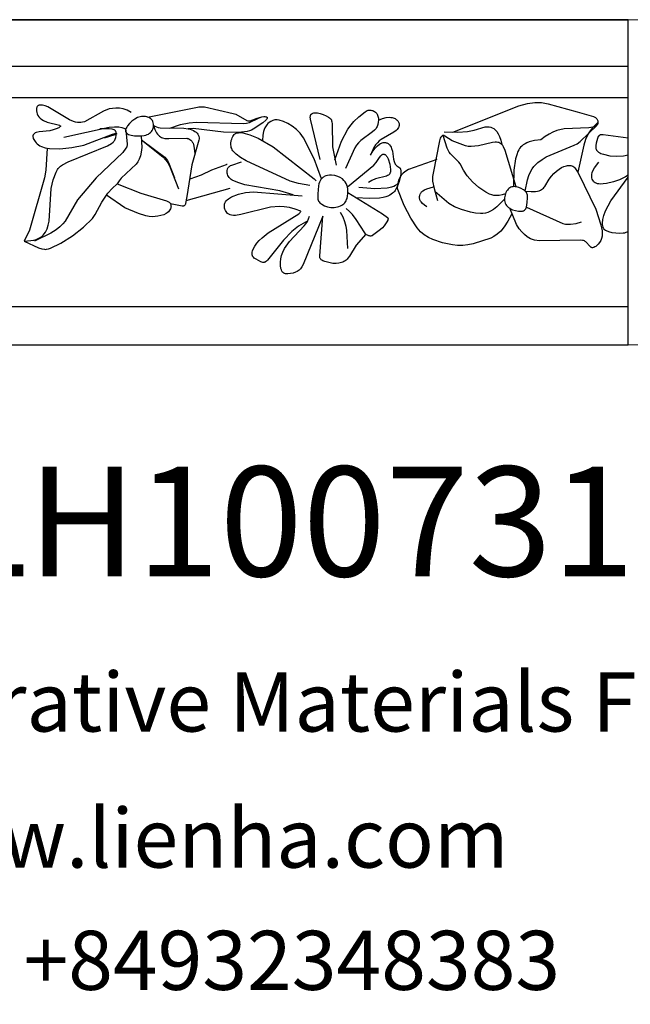
# Model space of a CAD drawing. Units: millimetres. Extents: x 8869 to 9478, y 1310 to 1529.
# Drawn here: x 9209 to 9342, y 1310 to 1525 of the extents above; entities that cross this region are included whole.
import ezdxf

# ---------------------------------------------------------------- set-up
doc = ezdxf.new("R2010")
doc.units = ezdxf.units.MM
doc.layers.add('columnas', color=6, linetype='Continuous')
doc.layers.add('DEFAULT', color=7, linetype='Continuous')
doc.styles.get("Standard").update_dxf_attribs({"font": 'txt', "bigfont": 'gbcbig.shx'})
doc.styles.add('型式1', font='txt')
doc.dimstyles.get("Standard").update_dxf_attribs({"dimtxt": 0.18, "dimasz": 0.18, "dimexe": 0.18, "dimexo": 0.0625, "dimgap": 0.09, "dimtad": 0, "dimtih": 1, "dimtoh": 1, "dimdec": 4, "dimzin": 0, "dimdsep": 46, "dimtxsty": 'Standard', "dimcen": 0.09, "dimadec": 0, "dimazin": 0, "dimtfac": 1, "dimtdec": 4, "dimtofl": 0, "dimtmove": 0, "dimatfit": 3, "dimfxl": 1, "dimtolj": 1, "dimtzin": 0, "dimarcsym": 0})

# ---------------------------------------------------------------- blocks, each defined once
blk = doc.blocks.new('*D118')
at = {"layer": 'DEFAULT', "color": 0, "lineweight": 0, "transparency": 16777216}
for p, q in [((9342.05, 1524.82), (9372.71, 1524.82)), ((9372.53, 1524.64), (9372.53, 1494.41)), ((9372.53, 1454), (9372.53, 1484.23)), ((9342.05, 1453.82), (9372.71, 1453.82))]:
    blk.add_line(p, q, dxfattribs=at)
at = {"layer": 'DEFAULT', "color": 0, "transparency": 16777216}
for points in [[(9372.5, 1524.64), (9372.56, 1524.64), (9372.53, 1524.82)], [(9372.5, 1454), (9372.56, 1454), (9372.53, 1453.82)]]:
    blk.add_solid(points, dxfattribs=at)
at = {"layer": 'Defpoints', "color": 0, "transparency": 16777216}
for p in [(9341.99, 1524.82), (9341.99, 1453.82), (9372.53, 1453.82)]:
    blk.add_point(p, dxfattribs=at)
at = {"layer": 'DEFAULT', "color": 0, "lineweight": 0, "transparency": 16777216, "insert": (9372.53, 1489.32), "char_height": 10, "attachment_point": 5}
blk.add_mtext('\\A1;73', dxfattribs=at)

msp = doc.modelspace()

# ---------------------------------------------------------------- linework, layer by layer
at = {"layer": 'DEFAULT', "color": 7}
for p, q in [((9075.58, 1524.82), (9341.99, 1524.82)), ((9075.58, 1514.69), (9341.99, 1514.69)), ((9075.58, 1507.81), (9341.99, 1507.81)), ((9075.58, 1462.18), (9341.99, 1462.18))]:
    msp.add_line(p, q, dxfattribs=at)
for points in [[(9075.58, 1453.82), (9341.99, 1453.82), (9341.99, 1524.82), (9075.58, 1524.82), (9075.58, 1453.82)], [(9234.17, 1503.12), (9233.58, 1502.69), (9233.05, 1502.18), (9232.61, 1501.64), (9232.43, 1501.37), (9232.3, 1501.12), (9232.22, 1500.89), (9232.19, 1500.79), (9232.17, 1500.68), (9232.17, 1500.58), (9232.17, 1500.49), (9232.19, 1500.4), (9232.22, 1500.32), (9232.26, 1500.24), (9232.31, 1500.16), (9232.37, 1500.09), (9232.44, 1500.02), (9232.62, 1499.89), (9232.85, 1499.78), (9233.41, 1499.61), (9234.1, 1499.49), (9234.84, 1499.44), (9235.58, 1499.46), (9236.27, 1499.55), (9236.59, 1499.63), (9236.89, 1499.73), (9237.16, 1499.86), (9237.41, 1500.01), (9237.63, 1500.19), (9237.82, 1500.39), (9237.97, 1500.63), (9238.1, 1500.89), (9238.19, 1501.17), (9238.25, 1501.46), (9238.27, 1501.75), (9238.27, 1502.04), (9238.22, 1502.31), (9238.14, 1502.56), (9238.03, 1502.78), (9237.89, 1502.98), (9237.71, 1503.16), (9237.51, 1503.3), (9237.29, 1503.43), (9237.05, 1503.52), (9236.8, 1503.6), (9236.53, 1503.65), (9235.96, 1503.68), (9235.67, 1503.66), (9235.38, 1503.61), (9235.08, 1503.53), (9234.77, 1503.43), (9234.17, 1503.12)], [(9277.89, 1490.79), (9277.13, 1490.87), (9276.72, 1490.86), (9276.32, 1490.81), (9275.94, 1490.71), (9275.57, 1490.56), (9275.4, 1490.47), (9275.24, 1490.36), (9275.09, 1490.23), (9274.96, 1490.09), (9274.84, 1489.93), (9274.73, 1489.76), (9274.55, 1489.38), (9274.41, 1488.96), (9274.31, 1488.52), (9274.15, 1486.79), (9274.16, 1485.87), (9274.2, 1485.63), (9274.26, 1485.41), (9274.35, 1485.21), (9274.47, 1485.03), (9274.63, 1484.85), (9274.83, 1484.68), (9275.07, 1484.51), (9275.64, 1484.2), (9276.31, 1483.96), (9277.03, 1483.82), (9277.39, 1483.8), (9277.76, 1483.81), (9278.47, 1483.93), (9278.8, 1484.02), (9279.11, 1484.15), (9279.4, 1484.29), (9279.66, 1484.46), (9279.88, 1484.64), (9280.07, 1484.85), (9280.23, 1485.07), (9280.37, 1485.3), (9280.47, 1485.54), (9280.56, 1485.79), (9280.68, 1486.31), (9280.73, 1486.84), (9280.74, 1487.36), (9280.7, 1487.85), (9280.63, 1488.3), (9280.52, 1488.7), (9280.37, 1489.06), (9280.16, 1489.39), (9279.89, 1489.72), (9279.54, 1490.04), (9279.09, 1490.35), (9278.55, 1490.61), (9277.89, 1490.79)], [(9317.52, 1488.32), (9317.26, 1488.36), (9317.01, 1488.37), (9316.78, 1488.35), (9316.55, 1488.3), (9316.33, 1488.22), (9316.13, 1488.11), (9315.93, 1487.97), (9315.75, 1487.8), (9315.58, 1487.59), (9315.42, 1487.35), (9315.28, 1487.09), (9315.07, 1486.51), (9315, 1486.21), (9314.96, 1485.91), (9314.95, 1485.61), (9314.97, 1485.31), (9315.03, 1485.03), (9315.13, 1484.76), (9315.26, 1484.5), (9315.42, 1484.26), (9315.61, 1484.04), (9315.84, 1483.83), (9316.11, 1483.64), (9316.4, 1483.48), (9316.72, 1483.34), (9317.39, 1483.13), (9318.05, 1483.01), (9318.63, 1483), (9318.86, 1483.03), (9319.06, 1483.08), (9319.15, 1483.12), (9319.23, 1483.16), (9319.3, 1483.21), (9319.37, 1483.26), (9319.43, 1483.32), (9319.49, 1483.39), (9319.59, 1483.54), (9319.67, 1483.72), (9319.74, 1483.91), (9319.94, 1484.88), (9320.02, 1485.9), (9320.01, 1486.34), (9319.98, 1486.53), (9319.93, 1486.72), (9319.87, 1486.9), (9319.77, 1487.07), (9319.65, 1487.23), (9319.5, 1487.39), (9319.32, 1487.54), (9319.1, 1487.69), (9318.61, 1487.97), (9318.07, 1488.18), (9317.52, 1488.32)]]:
    msp.add_lwpolyline(points, close=True, dxfattribs=at)
for points in [[(9233.4, 1504.57), (9232.51, 1505.04), (9231.66, 1505.34), (9230.83, 1505.5), (9230.04, 1505.53), (9229.3, 1505.46), (9228.59, 1505.32), (9227.33, 1504.87), (9223.17, 1502.53), (9222.8, 1502.44), (9222.42, 1502.38), (9222.04, 1502.37), (9221.64, 1502.39), (9221.24, 1502.46), (9220.82, 1502.58), (9219.94, 1502.95), (9215.22, 1505.78), (9214.61, 1506.02), (9214.03, 1506.17), (9213.77, 1506.19), (9213.52, 1506.19), (9213.4, 1506.17), (9213.29, 1506.14), (9213.19, 1506.1), (9213.09, 1506.05), (9213.01, 1505.99), (9212.93, 1505.92), (9212.86, 1505.83), (9212.81, 1505.73), (9212.76, 1505.62), (9212.73, 1505.49), (9212.71, 1505.36), (9212.69, 1505.21), (9212.71, 1504.9), (9212.77, 1504.57), (9212.88, 1504.23), (9213.04, 1503.9), (9213.26, 1503.58), (9213.53, 1503.29), (9213.85, 1503.04), (9214.22, 1502.82), (9215.04, 1502.47), (9217.72, 1501.76), (9217.79, 1501.72), (9217.85, 1501.69), (9217.88, 1501.67), (9217.9, 1501.65), (9217.91, 1501.64), (9217.93, 1501.62), (9217.93, 1501.61), (9217.93, 1501.6), (9217.94, 1501.59), (9217.94, 1501.58), (9217.94, 1501.57), (9217.94, 1501.56), (9217.94, 1501.55), (9217.94, 1501.54), (9217.93, 1501.52), (9217.92, 1501.49), (9217.9, 1501.47), (9217.88, 1501.45), (9217.83, 1501.39), (9217.76, 1501.34), (9217.58, 1501.23), (9217.05, 1500.99), (9216.37, 1500.76), (9215.6, 1500.58), (9213.27, 1500.3), (9212.68, 1500.17), (9212.45, 1500.08), (9212.35, 1500.02), (9212.26, 1499.96), (9212.18, 1499.89), (9212.12, 1499.82), (9212.06, 1499.75), (9212.01, 1499.67), (9211.98, 1499.59), (9211.95, 1499.5), (9211.94, 1499.41), (9211.93, 1499.31), (9211.94, 1499.21), (9211.96, 1499.11), (9212.02, 1498.89), (9212.12, 1498.66), (9212.25, 1498.42), (9212.43, 1498.19), (9212.64, 1497.95), (9212.89, 1497.72), (9213.17, 1497.5), (9213.48, 1497.31), (9213.84, 1497.13), (9214.63, 1496.86), (9215.56, 1496.69), (9217.79, 1496.63), (9220.41, 1496.91), (9223.05, 1497.45), (9229.33, 1499.81), (9229.84, 1499.96), (9230.05, 1499.98), (9230.13, 1499.98), (9230.16, 1499.98), (9230.19, 1499.97), (9230.2, 1499.97), (9230.21, 1499.96), (9230.22, 1499.96), (9230.23, 1499.96), (9230.23, 1499.95), (9230.23, 1499.95), (9230.23, 1499.95), (9230.23, 1499.94), (9230.23, 1499.94), (9230.24, 1499.93), (9230.24, 1499.93), (9230.23, 1499.93), (9230.23, 1499.92), (9230.23, 1499.92), (9230.23, 1499.91), (9230.22, 1499.9), (9230.21, 1499.89), (9230.2, 1499.88), (9230.17, 1499.86), (9230.13, 1499.83), (9229.84, 1499.69), (9227.48, 1498.93)], [(9236.94, 1503.56), (9247.89, 1505.75), (9248.17, 1505.8), (9248.68, 1505.82), (9249.41, 1505.78), (9255.71, 1504.37), (9256.23, 1504.19), (9258.67, 1502.78), (9258.86, 1502.73), (9259.04, 1502.7), (9259.21, 1502.71), (9259.38, 1502.74), (9260.89, 1503.32), (9261.94, 1503.61), (9262.41, 1503.67), (9262.61, 1503.66), (9262.79, 1503.64), (9262.94, 1503.6), (9263, 1503.58), (9263.05, 1503.55), (9263.07, 1503.53), (9263.09, 1503.51), (9263.11, 1503.49), (9263.12, 1503.47), (9263.13, 1503.45), (9263.14, 1503.43), (9263.14, 1503.4), (9263.14, 1503.38), (9263.14, 1503.35), (9263.14, 1503.33), (9263.12, 1503.27), (9263.09, 1503.21), (9263.05, 1503.15), (9262.95, 1503.01), (9262.82, 1502.87), (9262.13, 1502.29), (9260.06, 1500.89), (9259.67, 1500.7), (9259.24, 1500.53), (9258.76, 1500.4), (9256.91, 1500.22), (9253.58, 1500.26), (9246.95, 1501.06), (9245.84, 1501.02)], [(9277.92, 1494.24), (9279.34, 1498.27), (9280.76, 1500.93), (9281.44, 1501.86), (9282.07, 1502.58), (9283.17, 1503.59), (9284.54, 1504.71), (9284.77, 1504.86), (9284.97, 1504.96), (9285.16, 1505.03), (9285.36, 1505.07), (9285.56, 1505.08), (9285.77, 1505.06), (9285.98, 1505.02), (9286.19, 1504.96), (9286.39, 1504.88), (9286.58, 1504.77), (9286.76, 1504.65), (9286.92, 1504.51), (9287.05, 1504.34), (9287.16, 1504.17), (9287.25, 1503.98), (9287.32, 1503.77), (9287.4, 1503.34), (9287.43, 1502.88), (9287.39, 1502.42), (9287.3, 1501.96), (9287.13, 1501.51), (9287.02, 1501.29), (9286.89, 1501.09), (9286.56, 1500.69), (9286.15, 1500.32), (9283.54, 1498.41), (9283.06, 1497.94), (9282.63, 1497.43), (9282.26, 1496.86), (9280.22, 1492.3)], [(9303.65, 1500.26), (9318.09, 1506.04), (9320.02, 1506.54), (9321.61, 1506.74), (9323.04, 1506.71), (9324.49, 1506.47), (9330.82, 1504.7), (9334.43, 1503.67), (9334.67, 1503.56), (9334.86, 1503.43), (9335.02, 1503.3), (9335.14, 1503.16), (9335.23, 1503.01), (9335.3, 1502.86), (9335.35, 1502.7), (9335.37, 1502.53), (9335.38, 1502.36), (9335.36, 1502.19), (9335.34, 1502.1), (9335.31, 1502.02), (9335.27, 1501.93), (9335.22, 1501.85), (9335.15, 1501.77), (9335.08, 1501.7), (9334.99, 1501.63), (9334.88, 1501.56), (9334.62, 1501.45), (9334.29, 1501.35), (9333.4, 1501.24), (9327.96, 1500.97), (9326.37, 1500.61), (9325.54, 1500.29), (9324.69, 1499.86), (9323.82, 1499.31), (9322.91, 1498.6)], [(9241.86, 1501.12), (9244.19, 1501.91), (9246.06, 1502.3), (9247.58, 1502.42), (9257.85, 1502.13), (9258.57, 1502.22), (9259.25, 1502.4), (9261.19, 1503.34), (9261.94, 1503.61)], [(9274.96, 1490.09), (9273.35, 1494.46), (9271.06, 1498.99), (9270.34, 1500.03), (9269.51, 1500.88), (9268.58, 1501.6), (9267.63, 1502.14), (9266.68, 1502.56), (9265.75, 1502.89), (9265.28, 1502.97), (9265.05, 1502.98), (9264.82, 1502.96), (9264.59, 1502.91), (9264.37, 1502.83), (9263.94, 1502.62), (9263.56, 1502.37), (9263.25, 1502.12), (9263.03, 1501.89), (9262.87, 1501.68), (9262.62, 1501.21), (9262.48, 1500.88), (9262.33, 1500.39), (9262.2, 1499.62), (9262.1, 1498.45)], [(9274.69, 1494.28), (9272.59, 1503.1), (9272.54, 1503.58), (9272.55, 1503.78), (9272.57, 1503.87), (9272.6, 1503.95), (9272.63, 1504.03), (9272.67, 1504.1), (9272.72, 1504.16), (9272.78, 1504.22), (9272.85, 1504.27), (9272.92, 1504.32), (9273, 1504.36), (9273.09, 1504.4), (9273.29, 1504.45), (9273.52, 1504.48), (9273.78, 1504.48), (9274.07, 1504.46), (9274.71, 1504.33), (9275.38, 1504.12), (9276.01, 1503.86), (9276.54, 1503.56), (9276.74, 1503.41), (9276.91, 1503.25), (9277.03, 1503.09), (9277.13, 1502.92), (9277.2, 1502.73), (9277.25, 1502.53), (9277.31, 1502.07), (9277.4, 1497.09), (9278.17, 1493.06)], [(9287.43, 1502.88), (9288.34, 1503.25), (9289.14, 1503.45), (9289.82, 1503.51), (9290.12, 1503.5), (9290.39, 1503.46), (9290.64, 1503.4), (9290.86, 1503.32), (9291.06, 1503.22), (9291.23, 1503.11), (9291.39, 1502.98), (9291.52, 1502.85), (9291.64, 1502.72), (9291.73, 1502.58), (9291.81, 1502.45), (9291.87, 1502.31), (9291.92, 1502.18), (9291.94, 1502.05), (9291.96, 1501.92), (9291.95, 1501.79), (9291.94, 1501.67), (9291.91, 1501.55), (9291.87, 1501.43), (9291.82, 1501.31), (9291.67, 1501.08), (9291.49, 1500.86), (9291.28, 1500.65), (9290.76, 1500.26), (9287.98, 1498.66), (9287.59, 1498.35), (9287.2, 1497.96), (9286.81, 1497.48), (9286.43, 1496.88), (9285.66, 1495.26)], [(9210.03, 1476.5), (9211.51, 1476.58), (9212.12, 1476.69), (9212.65, 1476.84), (9213.11, 1477.02), (9213.51, 1477.25), (9213.86, 1477.5), (9214.16, 1477.78), (9214.42, 1478.09), (9214.65, 1478.42), (9215.02, 1479.15), (9215.27, 1479.96), (9215.45, 1480.83), (9215.92, 1487.96), (9216.39, 1489.87), (9217, 1491.52), (9217.3, 1492.09), (9217.45, 1492.31), (9217.61, 1492.5), (9217.98, 1492.82), (9218.42, 1493.12), (9219.61, 1493.78), (9228.23, 1497.25), (9229.13, 1497.78), (9229.45, 1498.05), (9229.59, 1498.19), (9229.71, 1498.35), (9229.81, 1498.51), (9229.89, 1498.7), (9230.02, 1499.09), (9230.1, 1499.51), (9230.13, 1499.96), (9230.12, 1500.18), (9230.1, 1500.29), (9230.07, 1500.4), (9230.04, 1500.45), (9230.01, 1500.5), (9229.97, 1500.55), (9229.93, 1500.6), (9229.87, 1500.64), (9229.81, 1500.69), (9229.66, 1500.77), (9229.46, 1500.84), (9229.22, 1500.9), (9228.59, 1500.98), (9226.55, 1500.96)], [(9218.72, 1499.18), (9228.61, 1501.33), (9229.79, 1501.42), (9230.7, 1501.39), (9231.36, 1501.29), (9231.8, 1501.14), (9231.95, 1501.07), (9232.01, 1501.03), (9232.06, 1501), (9232.1, 1500.95), (9232.13, 1500.91), (9232.16, 1500.86), (9232.18, 1500.81), (9232.21, 1500.7), (9232.51, 1497.64), (9232.51, 1497.49), (9232.49, 1497.36), (9232.47, 1497.23), (9232.42, 1497.09), (9232.26, 1496.79), (9231.59, 1495.85), (9225.78, 1490.28), (9221.68, 1485.48), (9218.95, 1480.83), (9218.47, 1480.22), (9217.83, 1479.59), (9216.98, 1478.92), (9215.83, 1478.19), (9212.26, 1476.47)], [(9238.28, 1501.78), (9238.42, 1501.68), (9238.57, 1501.58), (9238.92, 1501.42), (9239.31, 1501.3), (9239.74, 1501.22), (9244.9, 1501.13), (9245.84, 1501.02), (9246.27, 1500.91), (9246.66, 1500.78), (9247.01, 1500.62), (9247.32, 1500.44), (9247.59, 1500.24), (9247.81, 1500.02), (9247.99, 1499.79), (9248.06, 1499.67), (9248.12, 1499.55), (9248.16, 1499.42), (9248.19, 1499.3), (9248.22, 1499.04), (9248.22, 1498.78), (9248.18, 1498.51), (9246.64, 1493.16), (9245.57, 1486.18), (9245.3, 1484.69), (9245.25, 1484.55), (9245.19, 1484.43), (9245.11, 1484.33), (9245.07, 1484.28), (9245.03, 1484.24), (9244.98, 1484.21), (9244.93, 1484.18), (9244.88, 1484.15), (9244.82, 1484.13), (9244.76, 1484.11), (9244.69, 1484.1), (9244.54, 1484.1), (9244.17, 1484.17), (9241.98, 1484.64)], [(9238.28, 1501.78), (9238.58, 1500.83), (9238.76, 1500.44), (9238.94, 1500.1), (9239.14, 1499.82), (9239.35, 1499.59), (9239.56, 1499.39), (9239.79, 1499.24), (9240.01, 1499.11), (9240.25, 1499.02), (9240.72, 1498.91), (9241.65, 1498.85), (9245.54, 1498.92), (9245.66, 1498.91), (9245.77, 1498.89), (9245.88, 1498.86), (9245.99, 1498.81), (9246.21, 1498.68), (9246.43, 1498.5), (9246.63, 1498.3), (9246.72, 1498.18), (9246.82, 1498.03), (9246.91, 1497.84), (9247, 1497.59), (9247.17, 1496.79), (9247.33, 1495.5)], [(9301.77, 1500.33), (9304.78, 1500.26), (9306.89, 1500.41), (9308.32, 1500.69), (9310.75, 1501.41), (9311.04, 1501.45), (9311.33, 1501.46), (9311.63, 1501.43), (9311.94, 1501.36), (9312.26, 1501.24), (9312.6, 1501.05), (9312.94, 1500.79), (9313.28, 1500.42), (9313.59, 1499.93), (9313.89, 1499.31), (9314.14, 1498.52), (9314.36, 1497.57)], [(9319.5, 1487.39), (9319.97, 1489.86), (9320.28, 1490.8), (9320.62, 1491.58), (9321, 1492.23), (9321.4, 1492.76), (9322.27, 1493.61), (9323.17, 1494.29), (9324.09, 1494.85), (9330.19, 1497.4), (9330.82, 1497.75), (9331.46, 1498.21), (9335.11, 1501.73)], [(9335.38, 1502.38), (9334.12, 1501.15), (9333.64, 1500.54), (9333.25, 1499.92), (9332.67, 1498.69), (9332.29, 1497.41), (9330.95, 1491.55)], [(9235.58, 1499.46), (9235.7, 1496.89), (9235.61, 1495.9), (9235.43, 1495.06), (9235.18, 1494.36), (9234.87, 1493.77), (9234.5, 1493.26), (9231.22, 1490.23), (9230.76, 1489.66), (9230.33, 1488.99)], [(9235.67, 1498.56), (9240.72, 1494.81), (9241.04, 1494.44), (9241.31, 1494.05), (9241.55, 1493.63), (9242.84, 1490.29)], [(9235.67, 1498.56), (9240.3, 1494.88), (9240.94, 1494.18), (9241.4, 1493.54), (9241.75, 1492.94), (9243.73, 1487.92)], [(9272.4, 1488.6), (9269.96, 1489.02), (9268.14, 1489.59), (9258.51, 1494.03), (9257.3, 1494.71), (9256.34, 1495.43), (9255.94, 1495.8), (9255.61, 1496.21), (9255.47, 1496.44), (9255.36, 1496.67), (9255.27, 1496.93), (9255.22, 1497.2), (9255.19, 1497.5), (9255.19, 1497.81), (9255.27, 1498.45), (9255.36, 1498.76), (9255.46, 1499.05), (9255.59, 1499.32), (9255.74, 1499.55), (9255.91, 1499.74), (9256.01, 1499.83), (9256.11, 1499.9), (9256.21, 1499.96), (9256.32, 1500.02), (9256.56, 1500.1), (9256.83, 1500.14), (9257.11, 1500.16), (9257.76, 1500.09), (9259.34, 1499.66), (9261.11, 1498.94), (9264.43, 1497.09), (9273.36, 1490.05), (9273.83, 1489.62)], [(9317.52, 1488.32), (9315.13, 1496.29), (9314.76, 1497.03), (9314.57, 1497.32), (9314.37, 1497.55), (9314.17, 1497.74), (9313.95, 1497.88), (9313.73, 1497.98), (9313.49, 1498.04), (9313.23, 1498.07), (9312.95, 1498.06), (9312.35, 1497.98), (9309.25, 1497.27), (9307.66, 1497.11), (9307, 1497.16), (9306.41, 1497.28), (9304.09, 1498.12), (9303.51, 1498.38), (9301.95, 1499.42), (9301.79, 1499.5), (9301.71, 1499.53), (9301.63, 1499.55), (9301.56, 1499.55), (9301.52, 1499.54), (9301.48, 1499.54), (9301.45, 1499.52), (9301.41, 1499.51), (9301.34, 1499.47), (9301.27, 1499.41), (9301.2, 1499.35), (9301.07, 1499.17), (9300.94, 1498.95), (9300.73, 1498.39), (9299.38, 1491.32), (9299.22, 1490.61), (9299.2, 1490.16), (9299.24, 1489.59), (9299.57, 1487.94), (9300.35, 1485.33)], [(9315.16, 1486.81), (9314.44, 1486.58), (9313.78, 1486.46), (9313.19, 1486.42), (9312.65, 1486.47), (9312.16, 1486.58), (9311.7, 1486.74), (9310.87, 1487.17), (9309.33, 1488.21), (9307.97, 1489.42), (9306.82, 1490.74), (9305.98, 1491.97), (9305.25, 1493.34), (9304.98, 1493.73), (9303.14, 1495.55), (9302.88, 1495.9), (9302.66, 1496.3), (9302.45, 1496.78), (9301.59, 1499.55)], [(9322.91, 1498.6), (9321.48, 1498.44), (9320.33, 1498.13), (9319.86, 1497.94), (9319.44, 1497.71), (9319.07, 1497.48), (9318.76, 1497.22), (9318.49, 1496.96), (9318.26, 1496.69), (9318.06, 1496.39), (9317.9, 1496.07), (9317.62, 1495.34), (9317.39, 1494.43), (9316.97, 1491.94), (9316.92, 1488.36)], [(9341.99, 1498.96), (9336.5, 1499.7), (9336, 1499.68), (9335.87, 1499.65), (9335.81, 1499.63), (9335.75, 1499.6), (9335.7, 1499.57), (9335.64, 1499.53), (9335.59, 1499.48), (9335.54, 1499.42), (9335.44, 1499.28), (9335.26, 1498.89), (9335.1, 1498.4), (9334.97, 1497.87), (9334.9, 1497.35), (9334.89, 1497.12), (9334.9, 1496.9), (9334.94, 1496.7), (9334.99, 1496.52), (9335.08, 1496.34), (9335.19, 1496.18), (9335.34, 1496.04), (9335.53, 1495.9), (9335.75, 1495.77), (9336.01, 1495.64), (9336.6, 1495.43), (9338, 1495.13), (9339.48, 1495.01), (9340.95, 1495.11), (9341.99, 1495.32)], [(9215.03, 1496.77), (9214.78, 1491.95), (9214.47, 1490.29), (9211.16, 1478.85), (9210.03, 1476.5)], [(9285.66, 1495.26), (9286.19, 1496.13), (9286.7, 1496.8), (9287.18, 1497.31), (9287.63, 1497.67), (9287.85, 1497.79), (9288.06, 1497.89), (9288.26, 1497.96), (9288.45, 1498), (9288.63, 1498.02), (9288.81, 1498.02), (9288.97, 1497.99), (9289.13, 1497.96), (9289.27, 1497.91), (9289.41, 1497.84), (9289.53, 1497.77), (9289.65, 1497.68), (9289.86, 1497.47), (9290.03, 1497.23), (9290.18, 1496.97), (9290.3, 1496.68), (9290.47, 1496.08), (9290.71, 1494.34), (9290.82, 1493.87), (9290.9, 1493.66), (9290.99, 1493.47), (9291.09, 1493.3), (9291.2, 1493.15), (9291.43, 1492.9), (9292.07, 1492.46), (9292.13, 1492.4), (9292.19, 1492.33), (9292.23, 1492.23), (9292.27, 1492.12), (9292.3, 1491.98), (9292.33, 1491.63), (9292.31, 1491.19), (9292.24, 1490.68), (9291.93, 1489.49), (9291.48, 1488.31), (9291.23, 1487.79), (9291.08, 1487.56), (9290.91, 1487.33), (9290.72, 1487.12), (9290.48, 1486.91), (9289.89, 1486.51), (9289.5, 1486.31), (9289.03, 1486.13), (9288.43, 1485.97), (9287.68, 1485.85), (9285.56, 1485.76), (9282.39, 1485.96)], [(9280.63, 1488.3), (9286.43, 1493.05), (9286.92, 1493.64), (9287.62, 1494.72), (9287.91, 1495.12), (9288.06, 1495.26), (9288.14, 1495.31), (9288.21, 1495.36), (9288.29, 1495.4), (9288.36, 1495.43), (9288.44, 1495.44), (9288.51, 1495.45), (9288.59, 1495.45), (9288.66, 1495.44), (9288.73, 1495.42), (9288.81, 1495.4), (9288.88, 1495.36), (9288.95, 1495.31), (9289.08, 1495.19), (9289.21, 1495.04), (9289.32, 1494.85), (9289.54, 1494.41), (9289.88, 1493.3), (9290, 1492.7), (9290.06, 1492.12), (9290.06, 1491.86), (9290.03, 1491.61), (9289.97, 1491.38), (9289.93, 1491.28), (9289.88, 1491.19), (9289.82, 1491.1), (9289.76, 1491.03), (9289.68, 1490.96), (9289.6, 1490.89), (9289.4, 1490.78), (9289.18, 1490.69), (9286.75, 1490.05), (9286.01, 1489.72), (9285.22, 1489.25)], [(9300.17, 1494.3), (9294, 1492.08), (9293.39, 1491.73), (9292.85, 1491.33), (9292.41, 1490.87), (9292.23, 1490.63), (9292.07, 1490.37), (9291.94, 1490.08), (9291.82, 1489.76), (9291.63, 1489.03), (9291.5, 1488.11)], [(9246.27, 1490.04), (9248.78, 1490.92), (9251.03, 1492.07), (9254.26, 1493.21), (9254.32, 1493.24), (9254.36, 1493.27)], [(9268.76, 1486.55), (9265.87, 1487.47), (9258.22, 1488.75), (9256.68, 1489.26), (9255.49, 1489.8), (9255.24, 1489.96), (9255.03, 1490.14), (9254.84, 1490.33), (9254.68, 1490.55), (9254.55, 1490.8), (9254.45, 1491.07), (9254.39, 1491.34), (9254.36, 1491.62), (9254.37, 1491.9), (9254.43, 1492.16), (9254.47, 1492.29), (9254.52, 1492.41), (9254.59, 1492.52), (9254.66, 1492.62), (9254.75, 1492.71), (9254.85, 1492.8), (9255.08, 1492.95), (9255.36, 1493.08), (9257.52, 1493.76)], [(9319.5, 1487.39), (9320.77, 1487.29), (9321.76, 1487.33), (9322.16, 1487.39), (9322.51, 1487.48), (9322.82, 1487.6), (9323.07, 1487.73), (9323.29, 1487.88), (9323.48, 1488.05), (9323.64, 1488.23), (9323.78, 1488.42), (9324.69, 1489.97), (9325.21, 1490.65), (9325.76, 1491.26), (9326.32, 1491.77), (9326.88, 1492.19), (9327.42, 1492.52), (9327.95, 1492.77), (9328.47, 1492.93), (9328.71, 1492.98), (9328.96, 1493.01), (9329.19, 1493), (9329.42, 1492.97), (9329.65, 1492.91), (9329.87, 1492.81), (9330.08, 1492.67), (9330.29, 1492.48), (9330.49, 1492.25), (9331.06, 1491.35), (9334.92, 1483.46), (9336.03, 1480.05), (9336.28, 1478.72), (9336.32, 1478.13), (9336.28, 1477.58), (9336.16, 1477.08), (9335.97, 1476.62), (9335.72, 1476.19), (9335.41, 1475.81), (9335.06, 1475.46), (9334.88, 1475.32), (9334.69, 1475.2), (9334.5, 1475.11), (9334.41, 1475.08), (9334.32, 1475.06), (9334.22, 1475.04), (9334.13, 1475.04), (9334.05, 1475.05), (9333.96, 1475.08), (9333.88, 1475.11), (9333.8, 1475.16), (9333.64, 1475.28), (9332.75, 1476.3), (9332.59, 1476.42), (9332.42, 1476.51), (9332.24, 1476.58), (9332.02, 1476.63), (9331.5, 1476.66), (9322.58, 1476.52), (9321.54, 1476.71), (9320.66, 1477.01), (9319.93, 1477.41), (9319.3, 1477.9), (9318.72, 1478.47), (9318.17, 1479.15), (9317.59, 1480.1), (9316.11, 1483.64)], [(9341.99, 1490.85), (9341.41, 1490.48), (9340.09, 1489.82), (9338.76, 1489.39), (9337.27, 1489.05), (9336.53, 1488.95), (9335.85, 1488.93), (9335.54, 1488.96), (9335.25, 1489.01), (9335, 1489.1), (9334.76, 1489.21), (9334.56, 1489.36), (9334.47, 1489.45), (9334.39, 1489.54), (9334.24, 1489.76), (9334.13, 1490.01), (9334.05, 1490.3), (9334.01, 1490.63), (9334.04, 1491.01), (9334.14, 1491.44), (9334.33, 1491.93), (9334.63, 1492.47), (9335.6, 1493.74)], [(9341.99, 1478.6), (9341.75, 1478.45), (9341.49, 1478.33), (9341.2, 1478.24), (9340.88, 1478.18), (9340.12, 1478.14), (9339.3, 1478.19), (9338.49, 1478.31), (9337.78, 1478.49), (9337.23, 1478.69), (9337.02, 1478.81), (9336.84, 1478.95), (9336.76, 1479.03), (9336.69, 1479.12), (9336.63, 1479.21), (9336.57, 1479.31), (9336.49, 1479.53), (9336.42, 1479.78), (9336.38, 1480.07), (9336.37, 1480.4), (9336.43, 1481.17), (9336.63, 1482.06), (9337, 1483.06), (9338.19, 1485.26), (9341.99, 1490.43)], [(9210.03, 1476.5), (9213.19, 1474.99), (9213.87, 1474.78), (9214.43, 1474.69), (9214.68, 1474.68), (9214.91, 1474.69), (9215.36, 1474.78), (9215.81, 1474.94), (9218.01, 1476.02), (9220.56, 1477.62), (9223, 1479.5), (9224.92, 1481.41), (9225.57, 1482.31), (9226.99, 1484.96), (9228.32, 1486.92), (9229.23, 1487.96), (9230.33, 1488.99)], [(9230.33, 1488.99), (9235.49, 1486.93), (9241.11, 1485.28), (9241.42, 1485.14), (9241.67, 1484.98), (9241.76, 1484.9), (9241.85, 1484.82), (9241.92, 1484.73), (9241.98, 1484.64), (9242.03, 1484.54), (9242.06, 1484.44), (9242.09, 1484.33), (9242.1, 1484.22), (9242.11, 1484.1), (9242.1, 1483.99), (9242.06, 1483.75), (9241.98, 1483.52), (9241.86, 1483.29), (9241.71, 1483.07), (9241.52, 1482.86), (9241.3, 1482.68), (9241.06, 1482.51), (9240.5, 1482.24), (9239.89, 1482.04), (9239.26, 1481.9), (9238.64, 1481.83), (9238.01, 1481.81), (9237.34, 1481.87), (9236.62, 1482), (9234.98, 1482.48), (9232.03, 1483.72), (9227.99, 1486.5)], [(9245.44, 1485.34), (9255.03, 1488.06)], [(9283.1, 1488.25), (9286.63, 1487.98), (9289.32, 1488.13), (9290.33, 1488.35), (9290.76, 1488.5), (9291.12, 1488.67), (9291.42, 1488.86), (9291.55, 1488.97), (9291.66, 1489.08), (9291.76, 1489.2), (9291.84, 1489.32), (9291.91, 1489.45), (9291.96, 1489.59)], [(9316.56, 1482.4), (9315.72, 1480.83), (9314.91, 1479.6), (9314.13, 1478.66), (9313.38, 1477.96), (9312.65, 1477.46), (9311.94, 1477.1), (9308.13, 1475.91), (9306.97, 1475.65), (9305.84, 1475.51), (9304.72, 1475.51), (9303.62, 1475.63), (9301.44, 1476.13), (9299.32, 1476.82), (9298.33, 1477.28), (9297.42, 1477.84), (9296.62, 1478.53), (9295.88, 1479.36), (9294.49, 1481.46), (9293.03, 1484.27), (9291.5, 1488.11)], [(9298.01, 1483.98), (9297.45, 1484.36), (9297.03, 1484.72), (9296.73, 1485.05), (9296.62, 1485.21), (9296.54, 1485.36), (9296.47, 1485.51), (9296.43, 1485.66), (9296.4, 1485.8), (9296.39, 1485.94), (9296.41, 1486.2), (9296.46, 1486.46), (9296.54, 1486.71), (9296.59, 1486.84), (9296.66, 1486.96), (9296.74, 1487.08), (9296.85, 1487.2), (9296.97, 1487.32), (9297.12, 1487.43), (9297.49, 1487.66), (9298, 1487.89), (9299.47, 1488.33)], [(9270.49, 1482.98), (9269.2, 1483.48), (9267.99, 1483.81), (9266.85, 1483.99), (9265.78, 1484.04), (9263.81, 1483.86), (9257.34, 1482.25), (9256.2, 1482.08), (9255.73, 1482.08), (9255.34, 1482.12), (9255, 1482.22), (9254.85, 1482.28), (9254.71, 1482.35), (9254.59, 1482.43), (9254.48, 1482.52), (9254.28, 1482.72), (9254.12, 1482.94), (9253.99, 1483.18), (9253.89, 1483.44), (9253.81, 1483.7), (9253.77, 1483.97), (9253.76, 1484.25), (9253.79, 1484.52), (9253.86, 1484.78), (9253.99, 1485.04), (9254.16, 1485.29), (9254.39, 1485.52), (9254.66, 1485.74), (9255.32, 1486.12), (9256.85, 1486.73), (9258.36, 1487.11), (9260.14, 1487.26), (9270.74, 1486.39)], [(9280.74, 1487.08), (9288.33, 1482.43), (9289.37, 1481.63), (9289.45, 1481.54), (9289.47, 1481.5), (9289.5, 1481.46), (9289.51, 1481.42), (9289.52, 1481.37), (9289.52, 1481.33), (9289.52, 1481.28), (9289.49, 1481.16), (9289.44, 1481.02), (9289.25, 1480.67), (9288.66, 1479.79), (9288.29, 1479.37), (9287.9, 1479.01), (9286.15, 1477.71), (9286.04, 1477.65), (9285.92, 1477.61), (9285.78, 1477.59), (9285.64, 1477.58), (9285.48, 1477.6), (9285.32, 1477.63), (9285.16, 1477.68), (9285, 1477.75), (9284.84, 1477.85), (9284.7, 1477.96), (9284.56, 1478.1), (9284.43, 1478.27), (9282.57, 1481.21), (9281.72, 1482.3), (9281.13, 1482.92), (9280.37, 1483.6)], [(9314.95, 1485.61), (9313.28, 1483.95), (9312.57, 1483.4), (9311.93, 1483.01), (9311.34, 1482.74), (9310.78, 1482.59), (9310.24, 1482.52), (9309.71, 1482.51), (9308.63, 1482.6), (9307.55, 1482.81), (9305.58, 1483.39), (9304.04, 1483.98), (9302.78, 1484.68), (9299.73, 1487.33)], [(9319.74, 1483.91), (9327.72, 1480.3), (9328.26, 1480.2), (9328.83, 1480.16), (9329.4, 1480.17), (9330.59, 1480.35), (9331.78, 1480.71)], [(9271.96, 1480.87), (9269.96, 1479.71), (9268.5, 1478.6), (9266.67, 1476.7), (9263.17, 1472.3), (9262.96, 1472.1), (9262.75, 1471.95), (9262.65, 1471.89), (9262.54, 1471.85), (9262.44, 1471.83), (9262.34, 1471.81), (9262.24, 1471.81), (9262.14, 1471.82), (9261.94, 1471.87), (9261.74, 1471.94), (9260.68, 1472.51), (9260.29, 1472.78), (9260.12, 1472.94), (9259.98, 1473.12), (9259.92, 1473.21), (9259.88, 1473.32), (9259.84, 1473.43), (9259.82, 1473.54), (9259.81, 1473.67), (9259.81, 1473.8), (9259.85, 1474.08), (9259.93, 1474.38), (9260.05, 1474.69), (9260.4, 1475.35), (9260.85, 1476.01), (9261.39, 1476.63), (9261.99, 1477.22), (9263.36, 1478.31), (9270.02, 1482.46), (9270.32, 1482.74), (9270.42, 1482.87), (9270.46, 1482.92), (9270.49, 1482.98)], [(9275.26, 1481.92), (9271, 1471.38), (9270.72, 1470.87), (9270.41, 1470.45), (9270.24, 1470.27), (9270.07, 1470.12), (9269.89, 1469.98), (9269.69, 1469.86), (9269.27, 1469.67), (9268.78, 1469.51), (9268.23, 1469.37), (9267.66, 1469.3), (9267.38, 1469.31), (9267.12, 1469.35), (9266.99, 1469.38), (9266.88, 1469.42), (9266.76, 1469.48), (9266.66, 1469.55), (9266.57, 1469.63), (9266.48, 1469.72), (9266.4, 1469.82), (9266.33, 1469.94), (9266.21, 1470.2), (9266.12, 1470.49), (9266.02, 1471.14), (9266.01, 1471.85), (9266.09, 1472.58), (9266.26, 1473.32), (9266.53, 1474.07), (9266.91, 1474.84), (9268.01, 1476.42), (9271.22, 1479.79), (9271.59, 1480.27), (9271.91, 1480.78), (9272.17, 1481.33), (9272.35, 1481.91)], [(9284.7, 1477.96), (9282.58, 1475.61), (9281.1, 1473.19), (9280.76, 1472.72), (9280.56, 1472.52), (9280.36, 1472.33), (9280.13, 1472.16), (9279.89, 1472.02), (9279.63, 1471.89), (9279.36, 1471.79), (9278.78, 1471.65), (9278.15, 1471.59), (9277.49, 1471.61), (9276.84, 1471.7), (9275.69, 1472), (9275.26, 1472.18), (9275.08, 1472.28), (9274.93, 1472.4), (9274.81, 1472.53), (9274.76, 1472.6), (9274.72, 1472.68), (9274.65, 1472.85), (9274.6, 1473.04), (9274.58, 1473.25), (9275.26, 1481.92)], [(9279.07, 1482.82), (9279.63, 1481.79), (9280.03, 1480.77), (9280.29, 1479.76), (9280.44, 1478.76), (9280.63, 1474.84)]]:
    msp.add_lwpolyline(points, dxfattribs=at)

# ---------------------------------------------------------------- texts
at = {"insert": (9176.83, 1352.59), "char_height": 12.9024, "width": 562.2221, "attachment_point": 1, "style": '型式1'}
msp.add_mtext('www.lienha.com', dxfattribs=at)
at = {"layer": 'columnas', "color": 0}
for s, height, p in [('LH100731', 23.962, (9193.03, 1403.3)), ('LIENHA FOCAL PU Decorative Materials Factory', 12.9024, (9010.94, 1369.4)), ('Hotline 24/7: +84932348383', 12.9024, (9100.44, 1313))]:
    msp.add_text(s, height=height, dxfattribs=at).set_placement(p)

# ---------------------------------------------------------------- dimensions: what is measured, and where the dimension line sits
at = {"layer": 'DEFAULT', "lineweight": 0}
dim = msp.add_linear_dim(base=(9372.53, 1453.82), p1=(9341.99, 1524.82), p2=(9341.99, 1453.82), angle=90, text='73', dimstyle='Standard', override={"dimtxt": 10, "dimdec": 1, "dimdsep": 0, "dimtdec": 1, "dimatfit": 3, "dimlwd": 0, "dimlwe": 0}, dxfattribs=at)
dim.commit()
dim.dimension.update_dxf_attribs({"geometry": '*D118', "text_midpoint": (9372.53, 1489.32)})

doc.saveas('drawing.dxf')
